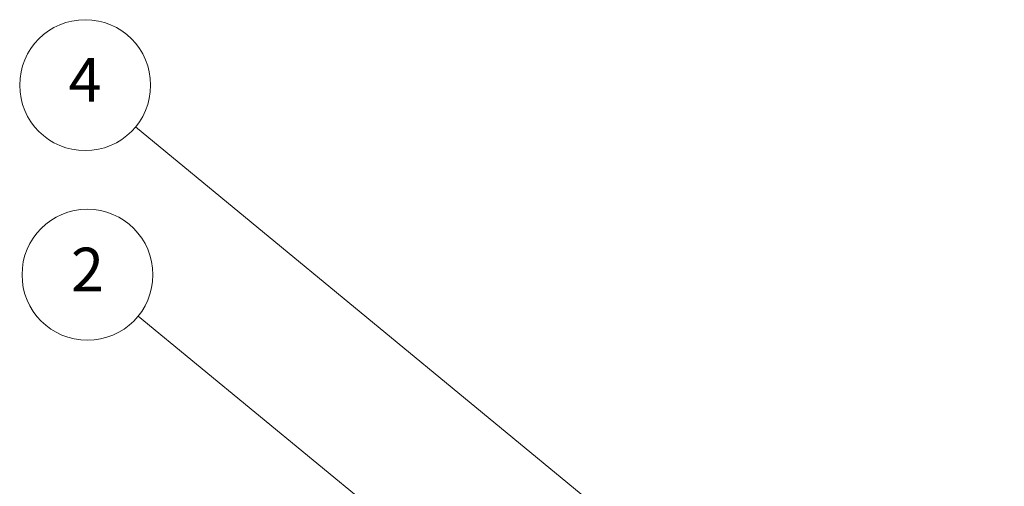
# Model space of a CAD drawing. Units: millimetres. Extents: x 0 to 6883, y -3 to 1405.
# Drawn here: x 894 to 1075, y 597 to 683 of the extents above; entities that cross this region are included whole.
import ezdxf

# ---------------------------------------------------------------- set-up
doc = ezdxf.new("R2010")
doc.units = ezdxf.units.MM
doc.header["$LTSCALE"] = 4
doc.layers.add('Symbol (TK)', color=100, linetype='Continuous', lineweight=18)
doc.styles.add('Note Text (TK2)', font='txt')

# ---------------------------------------------------------------- blocks, each defined once
blk = doc.blocks.new('バルーン2')
at = {"layer": 'Symbol (TK)', "color": 100}
for p, q in [((265.798, 146.756), (243.535, 165.046)), ((267.73, 145.169), (266.116, 147.143)), ((265.798, 146.756), (267.73, 145.169)), ((265.481, 146.37), (267.73, 145.169))]:
    blk.add_line(p, q, dxfattribs=at)
at = {"layer": 'Symbol (TK)'}
blk.add_circle((241.219, 166.949), 3, dxfattribs=at)
at = {"layer": 'Symbol (TK)', "color": 7, "insert": (241.219, 166.931), "char_height": 2, "attachment_point": 5, "style": 'Note Text (TK2)'}
blk.add_mtext('2', dxfattribs=at)
blk = doc.blocks.new('バルーン4')
at = {"layer": 'Symbol (TK)', "color": 100}
blk.add_line((283.235, 140.923), (243.427, 173.732), dxfattribs=at)
at = {"layer": 'Symbol (TK)'}
blk.add_circle((241.113, 175.639), 3, dxfattribs=at)
at = {"layer": 'Symbol (TK)', "color": 7, "insert": (241.113, 175.621), "char_height": 2, "attachment_point": 5, "style": 'Note Text (TK2)'}
blk.add_mtext('4', dxfattribs=at)

msp = doc.modelspace()

# ---------------------------------------------------------------- block references
at = {"layer": 'Symbol (TK)', "xscale": 4, "yscale": 4, "zscale": 4}
for name in ['バルーン4', 'バルーン2']:
    msp.add_blockref(name, (-58, -32), dxfattribs=at)

doc.saveas('drawing.dxf')
